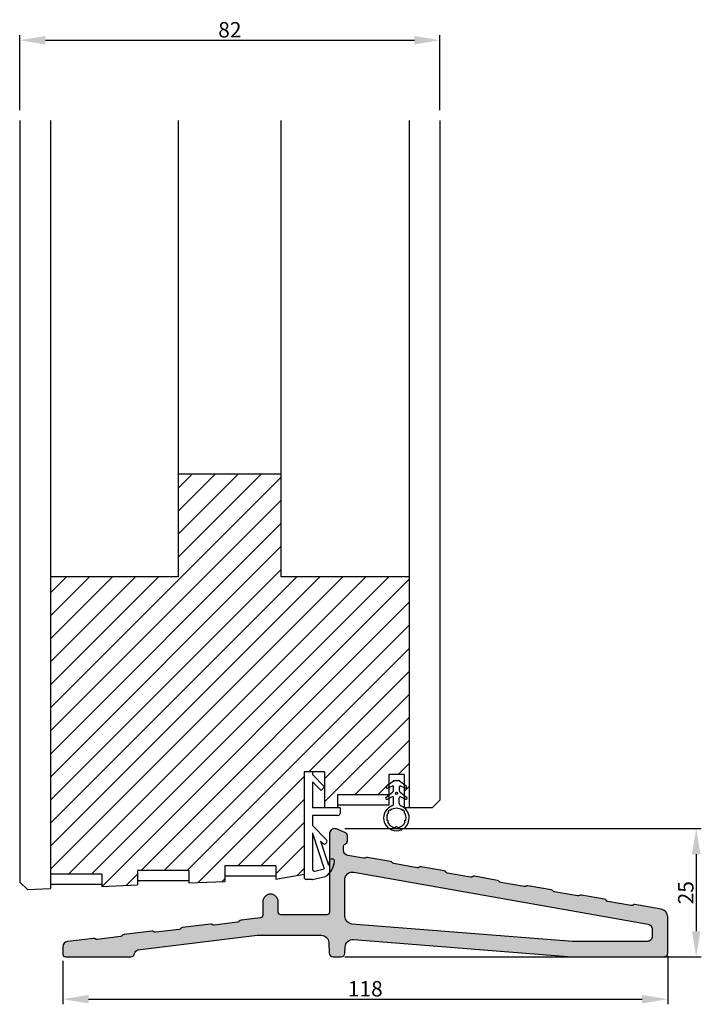
# Model space of a CAD drawing. Units: millimetres. Extents: x 4453 to 6555, y -3109 to -311.
# Drawn here: x 6422 to 6555, y -2638 to -2446 of the extents above; entities that cross this region are included whole.
import ezdxf

# ---------------------------------------------------------------- set-up
doc = ezdxf.new("R2010")
doc.units = ezdxf.units.MM
doc.layers.get('0').update_dxf_attribs({"lineweight": 0})
doc.layers.get('DEFPOINTS').update_dxf_attribs({"lineweight": 0})
for name, color, linetype, lineweight in [('05 SASH', 40, 'Continuous', 25), ('06 SASH HATCH', 40, 'Continuous', 0), ('09 ALUMINIUM', 55, 'Continuous', 25), ('10 ALUMINIUM HATCH', 55, 'Continuous', 0), ('13 GASKET', 254, 'Continuous', 25)]:
    doc.layers.add(name, color=color, linetype=linetype, lineweight=lineweight)
doc.styles.add('M1x1', font='arial.ttf', dxfattribs={"height": 3})
doc.dimstyles.new('M1x1', dxfattribs={"dimscale": 0, "dimtxt": 3, "dimasz": 5, "dimexe": 1, "dimexo": 2, "dimgap": 0.5, "dimtad": 1, "dimdec": 0, "dimdsep": 46, "dimtxsty": 'M1x1', "dimcen": -1, "dimclrd": 256, "dimclre": 256, "dimclrt": 256, "dimazin": 2, "dimtfac": 1, "dimtdec": 0, "dimtmove": 0, "dimatfit": 3, "dimfxl": 1, "dimtolj": 1, "dimarcsym": 0})

# ---------------------------------------------------------------- blocks, each defined once
blk = doc.blocks.new('*D35')
at = {"lineweight": -2, "transparency": 16777216}
for p, q in [((6421.51, -2463.32), (6421.51, -2448.67)), ((6503.51, -2463.32), (6503.51, -2448.67)), ((6426.51, -2449.67), (6498.51, -2449.67))]:
    blk.add_line(p, q, dxfattribs=at)
at = {"transparency": 16777216}
for points in [[(6426.51, -2448.84), (6426.51, -2450.51), (6421.51, -2449.67)], [(6498.51, -2450.51), (6498.51, -2448.84), (6503.51, -2449.67)]]:
    blk.add_solid(points, dxfattribs=at)
at = {"layer": 'DEFPOINTS', "color": 0, "transparency": 16777216}
for p in [(6503.51, -2449.67), (6421.51, -2465.32), (6503.51, -2465.32)]:
    blk.add_point(p, dxfattribs=at)
at = {"transparency": 16777216, "insert": (6462.51, -2447.64), "char_height": 3, "attachment_point": 5, "style": 'M1x1'}
blk.add_mtext('\\A1;82', dxfattribs=at)
blk = doc.blocks.new('*D36')
at = {"lineweight": -2, "transparency": 16777216}
for p, q in [((6484.94, -2603.47), (6554.5, -2603.47)), ((6553.5, -2608.47), (6553.5, -2623.47)), ((6484.94, -2628.47), (6554.5, -2628.47))]:
    blk.add_line(p, q, dxfattribs=at)
at = {"transparency": 16777216}
for points in [[(6554.34, -2608.47), (6552.67, -2608.47), (6553.5, -2603.47)], [(6552.67, -2623.47), (6554.34, -2623.47), (6553.5, -2628.47)]]:
    blk.add_solid(points, dxfattribs=at)
at = {"layer": 'DEFPOINTS', "color": 0, "transparency": 16777216}
for p in [(6482.94, -2603.47), (6482.94, -2628.47), (6553.5, -2628.47)]:
    blk.add_point(p, dxfattribs=at)
at = {"transparency": 16777216, "insert": (6551.47, -2615.97), "char_height": 3, "attachment_point": 5, "rotation": 90, "style": 'M1x1'}
blk.add_mtext('\\A1;25', dxfattribs=at)
blk = doc.blocks.new('*D37')
at = {"lineweight": -2, "transparency": 16777216}
for p, q in [((6429.94, -2629.23), (6429.94, -2637.74)), ((6547.94, -2628.31), (6547.94, -2637.74)), ((6434.94, -2636.74), (6542.94, -2636.74))]:
    blk.add_line(p, q, dxfattribs=at)
at = {"transparency": 16777216}
for points in [[(6434.94, -2635.9), (6434.94, -2637.57), (6429.94, -2636.74)], [(6542.94, -2637.57), (6542.94, -2635.9), (6547.94, -2636.74)]]:
    blk.add_solid(points, dxfattribs=at)
at = {"layer": 'DEFPOINTS', "color": 0, "transparency": 16777216}
for p in [(6429.94, -2627.23), (6547.94, -2626.31), (6547.94, -2636.74)]:
    blk.add_point(p, dxfattribs=at)
at = {"transparency": 16777216, "insert": (6488.94, -2634.71), "char_height": 3, "attachment_point": 5, "style": 'M1x1'}
blk.add_mtext('\\A1;118', dxfattribs=at)

msp = doc.modelspace()

# ---------------------------------------------------------------- hatches: boundary and pattern name
at = {"layer": '06 SASH HATCH'}
h = msp.add_hatch(dxfattribs=at)
h.set_pattern_fill('ANSI31', color=256, style=0)
h.set_pattern_definition([(45, (3473.6365, 92.326), (-2.245064, 2.245064), [])])
h.paths.add_polyline_path([(6497.51, -2599.39), (6497.51, -2554.33), (6472.51, -2554.33), (6472.51, -2534.33), (6452.51, -2534.33), (6452.51, -2554.33), (6427.51, -2554.33), (6427.51, -2612.35), (6437.51, -2612.35), (6437.51, -2614.74), (6444.51, -2614.45), (6444.51, -2611.65), (6454.51, -2611.65), (6454.51, -2614.04), (6461.51, -2613.76), (6461.51, -2610.75), (6471.51, -2610.75), (6471.51, -2613.35), (6477.01, -2612.38), (6477.01, -2592.39), (6481.01, -2592.39), (6481.01, -2599.39), (6483.51, -2599.39), (6483.51, -2596.89), (6493.51, -2596.89), (6493.51, -2592.89), (6496.51, -2592.89), (6496.51, -2599.39)])
at = {"layer": '10 ALUMINIUM HATCH'}
h = msp.add_hatch(color=256, dxfattribs=at)
h.paths.add_polyline_path([(6547.94, -2627.72), (6547.94, -2620.67, 0.36397), (6546.7, -2619.19), (6541.55, -2618.28, 0.198912), (6541.18, -2618.37), (6541.17, -2618.37, -0.198912), (6540.79, -2618.46), (6536.28, -2617.66, -0.198912), (6535.96, -2617.45), (6535.95, -2617.45, 0.198912), (6535.63, -2617.24), (6531.11, -2616.44, 0.198912), (6530.74, -2616.53), (6530.73, -2616.53, -0.198912), (6530.35, -2616.61), (6525.84, -2615.82, -0.198912), (6525.52, -2615.61), (6525.51, -2615.6, 0.198912), (6525.19, -2615.4), (6520.67, -2614.6, 0.198912), (6520.3, -2614.69), (6520.29, -2614.69, -0.198912), (6519.92, -2614.77), (6515.4, -2613.98, -0.198912), (6515.08, -2613.77), (6515.07, -2613.76, 0.198912), (6514.75, -2613.56), (6510.23, -2612.76, 0.198912), (6509.86, -2612.84), (6509.85, -2612.85, -0.198912), (6509.48, -2612.93), (6504.96, -2612.14, -0.198912), (6504.64, -2611.93), (6504.63, -2611.92, 0.198912), (6504.31, -2611.72), (6499.79, -2610.92, 0.198912), (6499.42, -2611), (6499.41, -2611.01, -0.198912), (6499.04, -2611.09), (6494.52, -2610.3, -0.198912), (6494.2, -2610.09), (6494.19, -2610.08, 0.198912), (6493.87, -2609.88), (6489.35, -2609.08, 0.198912), (6488.98, -2609.16), (6488.97, -2609.17, -0.198912), (6488.6, -2609.25), (6485.52, -2608.71, -0.36397), (6484.69, -2607.72), (6484.69, -2606.97, -0.298217), (6484.99, -2606.51, 0.298217), (6485.44, -2605.83), (6485.44, -2604.9, 0.306685), (6484.97, -2604.21), (6483.31, -2603.54, 0.530591), (6481.94, -2604.47), (6481.94, -2619.77, -0.414214), (6481.44, -2620.27), (6472.44, -2620.27, -0.414214), (6471.94, -2619.77), (6471.94, -2617.74, 1), (6468.94, -2617.74), (6468.94, -2620.38, -0.378866), (6468.5, -2620.87), (6464.69, -2621.34, 0.198912), (6464.36, -2621.53), (6464.35, -2621.54, -0.198912), (6464.02, -2621.73), (6459.47, -2622.29, -0.198912), (6459.1, -2622.18), (6459.09, -2622.18, 0.198912), (6458.72, -2622.08), (6453.28, -2622.74, 0.198912), (6452.94, -2622.93), (6452.94, -2622.94, -0.198912), (6452.6, -2623.13), (6448.05, -2623.69, -0.198912), (6447.68, -2623.59), (6447.67, -2623.58, 0.198912), (6447.31, -2623.48), (6441.86, -2624.15, 0.198912), (6441.53, -2624.33), (6441.52, -2624.34, -0.198912), (6441.19, -2624.53), (6436.64, -2625.09, -0.198912), (6436.27, -2624.99), (6436.26, -2624.98, 0.198912), (6435.89, -2624.88), (6430.82, -2625.5, 0.378866), (6429.94, -2626.49), (6429.94, -2627.97, 0.414214), (6430.44, -2628.47), (6443.19, -2628.47, 0.383444), (6443.94, -2627.8, -0.348805), (6444.59, -2627.14), (6467.83, -2624.28, -0.030553), (6468.02, -2624.27), (6480.32, -2624.27, -0.401491), (6481.82, -2625.71), (6481.91, -2627.75, 0.401491), (6482.66, -2628.47), (6484.23, -2628.47, 0.401491), (6484.97, -2627.75), (6485.03, -2626.54, -0.424475), (6486.64, -2625.11), (6529.24, -2628.47, 0.019637), (6529.36, -2628.47), (6547.19, -2628.47, 0.414214)])
h.paths.add_polyline_path([(6484.94, -2620.58), (6484.94, -2613.44, -0.466308), (6486.7, -2611.96), (6544.12, -2622.09, -0.36397), (6544.94, -2623.07), (6544.94, -2624.47, -0.414214), (6543.94, -2625.47), (6529.47, -2625.47, -0.019637), (6529.36, -2625.47), (6486.33, -2622.08, -0.391392)], flags=16)

# ---------------------------------------------------------------- linework, layer by layer
at = {"layer": '05 SASH'}
for p, q in [((6421.51, -2465.32), (6421.51, -2613.89)), ((6427.51, -2465.32), (6427.51, -2613.89)), ((6452.51, -2554.33), (6452.51, -2465.32)), ((6472.51, -2554.33), (6472.51, -2465.32)), ((6497.51, -2465.32), (6497.51, -2599.39)), ((6503.51, -2465.32), (6503.51, -2597.89)), ((6472.51, -2534.33), (6452.51, -2534.33)), ((6452.51, -2554.33), (6427.51, -2554.33)), ((6497.51, -2554.33), (6472.51, -2554.33)), ((6481.01, -2592.39), (6477.01, -2592.39)), ((6477.01, -2592.39), (6477.01, -2612.38)), ((6481.01, -2592.39), (6481.01, -2599.39)), ((6496.51, -2592.89), (6493.51, -2592.89)), ((6493.51, -2592.89), (6493.51, -2598.89)), ((6496.51, -2592.89), (6496.51, -2599.39)), ((6493.51, -2596.89), (6483.51, -2596.89)), ((6483.51, -2596.89), (6483.51, -2599.39)), ((6502.01, -2599.39), (6503.51, -2597.89)), ((6483.51, -2599.39), (6481.01, -2599.39)), ((6493.51, -2598.89), (6483.51, -2598.89)), ((6502.01, -2599.39), (6496.51, -2599.39)), ((6444.51, -2611.65), (6444.51, -2614.45)), ((6454.51, -2611.65), (6444.51, -2611.65)), ((6454.51, -2611.65), (6454.51, -2614.04)), ((6461.51, -2610.75), (6461.51, -2613.76)), ((6471.51, -2610.75), (6461.51, -2610.75)), ((6471.51, -2610.75), (6471.51, -2613.35)), ((6423, -2615.33), (6421.51, -2613.89)), ((6427.51, -2612.35), (6427.51, -2615.15)), ((6437.51, -2612.35), (6427.51, -2612.35)), ((6437.51, -2612.35), (6437.51, -2614.74)), ((6454.51, -2613.65), (6444.51, -2613.65)), ((6454.51, -2614.04), (6461.51, -2613.76)), ((6471.51, -2612.75), (6461.51, -2612.75)), ((6471.51, -2613.35), (6477.01, -2612.38)), ((6423, -2615.33), (6427.51, -2615.15)), ((6437.51, -2614.35), (6427.51, -2614.35)), ((6437.51, -2614.74), (6444.51, -2614.45))]:
    msp.add_line(p, q, dxfattribs=at)
at = {"layer": '09 ALUMINIUM'}
for points in [[(6547.94, -2627.72), (6547.94, -2620.67, 0.36397), (6546.7, -2619.19), (6541.55, -2618.28, 0.198912), (6541.18, -2618.37), (6541.17, -2618.37, -0.198912), (6540.79, -2618.46), (6536.28, -2617.66, -0.198912), (6535.96, -2617.45), (6535.95, -2617.45, 0.198912), (6535.63, -2617.24), (6531.11, -2616.44, 0.198912), (6530.74, -2616.53), (6530.73, -2616.53, -0.198912), (6530.35, -2616.61), (6525.84, -2615.82, -0.198912), (6525.52, -2615.61), (6525.51, -2615.6, 0.198912), (6525.19, -2615.4), (6520.67, -2614.6, 0.198912), (6520.3, -2614.69), (6520.29, -2614.69, -0.198912), (6519.92, -2614.77), (6515.4, -2613.98, -0.198912), (6515.08, -2613.77), (6515.07, -2613.76, 0.198912), (6514.75, -2613.56), (6510.23, -2612.76, 0.198912), (6509.86, -2612.84), (6509.85, -2612.85, -0.198912), (6509.48, -2612.93), (6504.96, -2612.14, -0.198912), (6504.64, -2611.93), (6504.63, -2611.92, 0.198912), (6504.31, -2611.72), (6499.79, -2610.92, 0.198912), (6499.42, -2611), (6499.41, -2611.01, -0.198912), (6499.04, -2611.09), (6494.52, -2610.3, -0.198912), (6494.2, -2610.09), (6494.19, -2610.08, 0.198912), (6493.87, -2609.88), (6489.35, -2609.08, 0.198912), (6488.98, -2609.16), (6488.97, -2609.17, -0.198912), (6488.6, -2609.25), (6485.52, -2608.71, -0.36397), (6484.69, -2607.72), (6484.69, -2606.97, -0.298217), (6484.99, -2606.51, 0.298217), (6485.44, -2605.83), (6485.44, -2604.9, 0.306685), (6484.97, -2604.21), (6483.31, -2603.54, 0.530591), (6481.94, -2604.47), (6481.94, -2619.77, -0.414214), (6481.44, -2620.27), (6472.44, -2620.27, -0.414214), (6471.94, -2619.77), (6471.94, -2617.74, 1), (6468.94, -2617.74), (6468.94, -2620.38, -0.378866), (6468.5, -2620.87), (6464.69, -2621.34, 0.198912), (6464.36, -2621.53), (6464.35, -2621.54, -0.198912), (6464.02, -2621.73), (6459.47, -2622.29, -0.198912), (6459.1, -2622.18), (6459.09, -2622.18, 0.198912), (6458.72, -2622.08), (6453.28, -2622.74, 0.198912), (6452.94, -2622.93), (6452.94, -2622.94, -0.198912), (6452.6, -2623.13), (6448.05, -2623.69, -0.198912), (6447.68, -2623.59), (6447.67, -2623.58, 0.198912), (6447.31, -2623.48), (6441.86, -2624.15, 0.198912), (6441.53, -2624.33), (6441.52, -2624.34, -0.198912), (6441.19, -2624.53), (6436.64, -2625.09, -0.198912), (6436.27, -2624.99), (6436.26, -2624.98, 0.198912), (6435.89, -2624.88), (6430.82, -2625.5, 0.378866), (6429.94, -2626.49), (6429.94, -2627.97, 0.414214), (6430.44, -2628.47), (6443.19, -2628.47, 0.383444), (6443.94, -2627.8, -0.348805), (6444.59, -2627.14), (6467.83, -2624.28, -0.030553), (6468.02, -2624.27), (6480.32, -2624.27, -0.401491), (6481.82, -2625.71), (6481.91, -2627.75, 0.401491), (6482.66, -2628.47), (6484.23, -2628.47, 0.401491), (6484.97, -2627.75), (6485.03, -2626.54, -0.424475), (6486.64, -2625.11), (6529.24, -2628.47, 0.019637), (6529.36, -2628.47), (6547.19, -2628.47, 0.414214)], [(6484.94, -2620.58), (6484.94, -2613.44, -0.466308), (6486.7, -2611.96), (6544.12, -2622.09, -0.36397), (6544.94, -2623.07), (6544.94, -2624.47, -0.414214), (6543.94, -2625.47), (6529.47, -2625.47, -0.019637), (6529.36, -2625.47), (6486.33, -2622.08, -0.391392)]]:
    msp.add_lwpolyline(points, format="xyb", close=True, dxfattribs=at)
at = {"layer": '13 GASKET', "linetype": 'Continuous'}
for p, q in [((6478.61, -2592.39), (6477.01, -2592.39)), ((6477.01, -2592.39), (6477.01, -2612.99)), ((6478.61, -2592.39), (6478.61, -2592.89)), ((6478.61, -2594.31), (6478.61, -2599.39)), ((6484.01, -2599.39), (6478.61, -2599.39)), ((6484.01, -2599.39), (6484.01, -2600.49)), ((6478.61, -2600.89), (6478.61, -2602.89)), ((6483.61, -2600.89), (6478.61, -2600.89)), ((6478.61, -2604.31), (6478.61, -2611.35)), ((6478.56, -2613.39), (6477.41, -2613.39))]:
    msp.add_line(p, q, dxfattribs=at)
at = {"layer": '13 GASKET'}
for p, q in [((6478.61, -2592.89), (6481.01, -2595.29)), ((6478.61, -2594.31), (6480.3, -2596)), ((6493.11, -2595.13), (6494.43, -2594.15)), ((6494.6, -2594.09), (6495.41, -2594.09)), ((6495.59, -2594.15), (6496.9, -2595.13)), ((6480.3, -2596), (6481.01, -2595.29)), ((6493.01, -2597.3), (6494.25, -2596.38)), ((6494.17, -2595.16), (6493.39, -2595.54)), ((6494.46, -2595.98), (6494.46, -2595.34)), ((6495.56, -2595.34), (6495.56, -2595.98)), ((6495.76, -2596.38), (6497, -2597.3)), ((6496.62, -2595.54), (6495.84, -2595.16)), ((6494.17, -2597.28), (6493.29, -2597.71)), ((6494.46, -2598.58), (6494.46, -2597.46)), ((6495.56, -2598.58), (6495.56, -2597.46)), ((6496.72, -2597.71), (6495.84, -2597.28)), ((6483.57, -2599.39), (6481.01, -2599.39)), ((6478.61, -2602.89), (6481.36, -2605.65)), ((6478.61, -2604.31), (6478.67, -2604.38)), ((6478.67, -2604.38), (6480.93, -2611.32)), ((6480.23, -2605.93), (6480.66, -2606.36)), ((6480.23, -2605.93), (6481.74, -2610.59)), ((6481.22, -2606.36), (6481.36, -2606.22)), ((6482.55, -2609.42), (6482.35, -2609.42)), ((6479.1, -2611.74), (6480.93, -2611.32)), ((6478.65, -2613.38), (6481.2, -2612.8))]:
    msp.add_line(p, q, dxfattribs=at)
msp.add_circle((6495.01, -2596.58), 0.2, dxfattribs=at)
for centre, radius, start, end in [((6494.6, -2594.39), 0.3, 90, 126.469), ((6495.41, -2594.39), 0.3, 53.531, 90), ((6493.26, -2595.33), 0.25, 126.469, 180), ((6493.26, -2595.33), 0.25, 180, 302.019), ((6494.26, -2595.34), 0.2, 0, 116.1785), ((6493.96, -2595.98), 0.5, 306.469, 0), ((6495.76, -2595.34), 0.2, 63.8215, 180), ((6496.06, -2595.98), 0.5, 180, 233.531), ((6496.76, -2595.33), 0.25, 237.981, 0), ((6496.76, -2595.33), 0.25, 0, 53.531), ((6493.16, -2597.5), 0.25, 126.469, 180), ((6493.16, -2597.5), 0.25, 180, 302.019), ((6493.96, -2598.58), 0.5, 290.4873, 0), ((6494.26, -2597.46), 0.2, 0, 116.0688), ((6495.76, -2597.46), 0.2, 63.9312, 180), ((6496.06, -2598.58), 0.5, 180, 249.5127), ((6496.86, -2597.5), 0.25, 237.981, 0), ((6496.86, -2597.5), 0.25, 0, 53.531), ((6495.01, -2601.39), 2.5, 110.4873, 180), ((6495.01, -2601.39), 1.9, 143.3207, 191.2284), ((6493.66, -2600.05), 0.2, 60.2575, 209.7425), ((6493.4, -2600.2), 0.1, 323.3207, 29.7425), ((6493.81, -2599.79), 0.1, 240.2575, 306.6793), ((6495.01, -2601.39), 1.9, 53.3207, 126.6793), ((6495.01, -2601.39), 2.5, 0, 69.5127), ((6496.2, -2599.79), 0.1, 233.3207, 299.7425), ((6496.35, -2600.05), 0.2, 330.2575, 119.7425), ((6496.61, -2600.2), 0.1, 150.2575, 216.6793), ((6495.01, -2601.39), 1.9, 348.7716, 36.6793), ((6495.01, -2601.39), 2.5, 180, 270), ((6493.24, -2601.74), 0.1, 191.2284, 266.2023), ((6493.22, -2602.04), 0.2, 313.7977, 86.2023), ((6493.43, -2602.26), 0.1, 133.7977, 208.7716), ((6495.01, -2601.39), 1.9, 208.7716, 261.2284), ((6495.01, -2601.39), 1.9, 315, 331.2284), ((6496.79, -2602.04), 0.2, 93.7977, 226.2023), ((6496.58, -2602.26), 0.1, 331.2284, 46.2023), ((6495.01, -2601.39), 2.5, 315, 0), ((6496.77, -2601.74), 0.1, 273.7977, 348.7716), ((6494.73, -2603.17), 0.1, 261.2284, 336.2023), ((6495.01, -2603.29), 0.2, 23.7977, 156.2023), ((6495.01, -2601.39), 2.5, 270, 315), ((6495.28, -2603.17), 0.1, 203.7977, 278.7716), ((6495.01, -2601.39), 1.9, 278.7716, 315), ((6481.08, -2605.93), 0.4, 315, 45), ((6480.94, -2606.08), 0.4, 225, 315), ((6478.78, -2609.39), 4.2, 306.3985, 353.5979), ((6478.78, -2609.39), 3.2, 338.0686, 353.2406), ((6482.35, -2609.82), 0.4, 90, 173.2406), ((6482.55, -2609.82), 0.4, 353.5979, 90), ((6479.01, -2611.35), 0.4, 180, 282.9576), ((6478.56, -2612.99), 0.4, 270, 282.9576)]:
    msp.add_arc(centre, radius, start, end, dxfattribs=at)
at = {"layer": '13 GASKET', "linetype": 'Continuous'}
for centre, start, end in [((6483.61, -2600.49), 270, 0), ((6477.41, -2612.99), 180, 270)]:
    msp.add_arc(centre, 0.4, start, end, dxfattribs=at)

# ---------------------------------------------------------------- dimensions: what is measured, and where the dimension line sits
at = {"color": 0}
for base, p1, p2, picture, middle in [((6503.51, -2449.67), (6421.51, -2465.32), (6503.51, -2465.32), '*D35', (6462.51, -2447.64)), ((6547.94, -2636.74), (6429.94, -2627.23), (6547.94, -2626.31), '*D37', (6488.94, -2634.71))]:
    dim = msp.add_linear_dim(base=base, p1=p1, p2=p2, dimstyle='M1x1', override={"dimscale": 1}, dxfattribs=at)
    dim.commit()
    dim.dimension.update_dxf_attribs({"geometry": picture, "text_midpoint": middle})
dim = msp.add_linear_dim(base=(6553.5, -2628.47), p1=(6482.94, -2603.47), p2=(6482.94, -2628.47), angle=90, dimstyle='M1x1', override={"dimscale": 1, "dimdec": 1}, dxfattribs=at)
dim.commit()
dim.dimension.update_dxf_attribs({"geometry": '*D36', "text_midpoint": (6551.47, -2615.97)})

doc.saveas('drawing.dxf')
